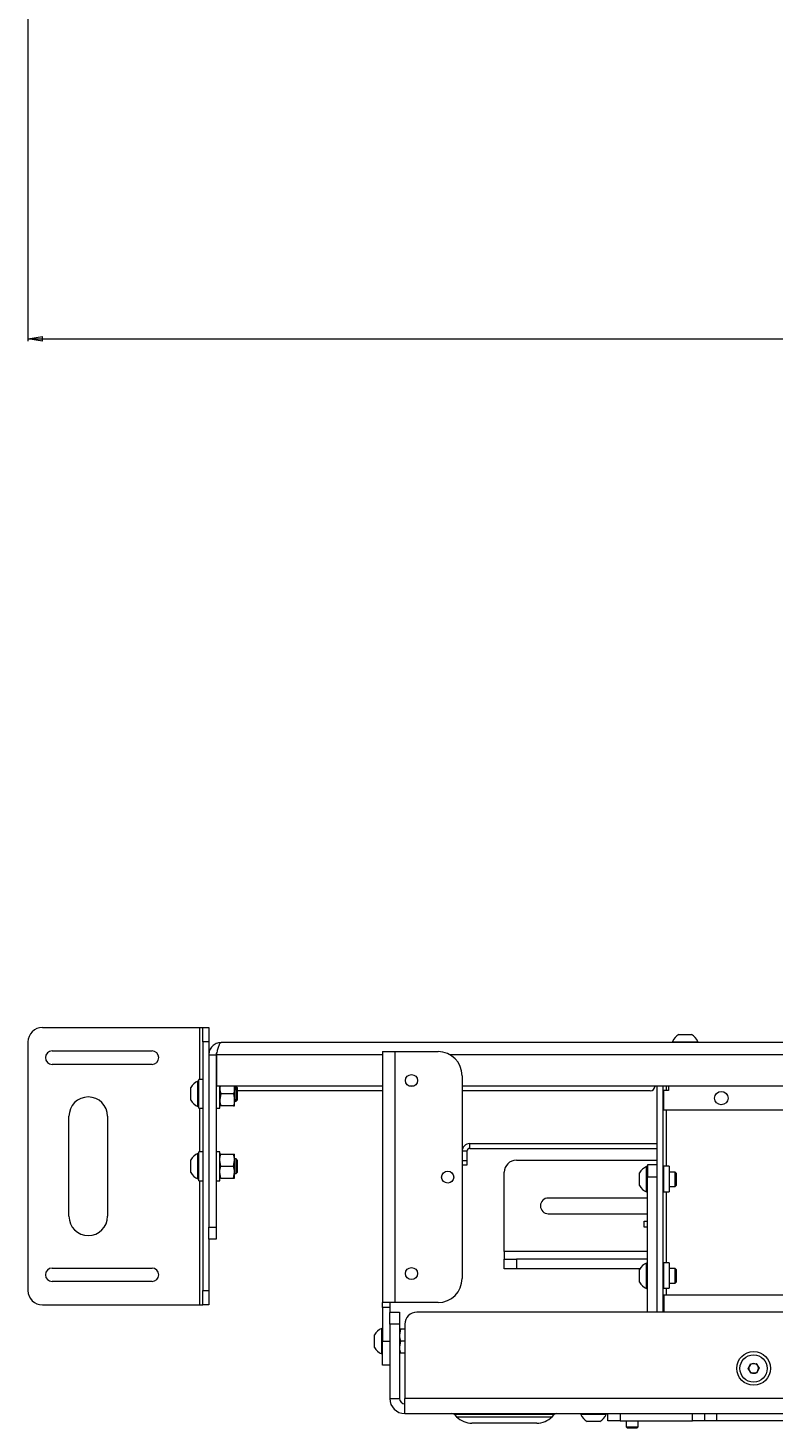
# Paper-space layout 'Sheet 4' of a CAD drawing. Units: millimetres. Extents: x 40 to 4353, y 867 to 5962.
# Drawn here: x 1392 to 1701, y 867 to 1447 of the extents above; entities that cross this region are included whole.
import ezdxf

# ---------------------------------------------------------------- set-up
doc = ezdxf.new("R2010")
doc.units = ezdxf.units.MM
doc.styles.add('SLDTEXTSTYLE1', font='TXT', dxfattribs={"width": 0.75})
doc.dimstyles.new('SLDDIMSTYLE0', dxfattribs={"dimtxt": 4.233333, "dimasz": 6, "dimexe": 0, "dimexo": 0.0625, "dimgap": 1.058333, "dimtad": 1, "dimdec": 1, "dimrnd": 1e-09, "dimzin": 12, "dimdsep": 46, "dimtxsty": 'SLDTEXTSTYLE1', "dimblk1": 'CLOSED', "dimblk2": 'CLOSED', "dimsah": 1, "dimcen": 0.09, "dimadec": 0, "dimazin": 3, "dimtfac": 1, "dimtdec": 1, "dimtofl": 0, "dimtmove": 0, "dimatfit": 3, "dimldrblk": 'CLOSED', "dimfxl": 0, "dimfrac": 2, "dimtolj": 1, "dimtzin": 12, "dimarcsym": 0})

# ---------------------------------------------------------------- blocks, each defined once
blk = doc.blocks.new('_Closed')
at = {"color": 0, "linetype": 'ByBlock', "lineweight": -2}
for p, q in [((-1, 0.166667), (0, 0)), ((-1, 0.166667), (-1, -0.166667)), ((0, 0), (-1, -0.166667)), ((0, 0), (-1, 0))]:
    blk.add_line(p, q, dxfattribs=at)
blk = doc.blocks.new('_D_6')
at = {"color": 7, "linetype": 'Continuous', "lineweight": 0}
for p, q in [((1392.03, 2520.61), (1392.03, 1317.6)), ((2187.23, 2520.61), (2187.23, 1317.6)), ((1784.16, 1331.83), (1782.87, 1331.83)), ((1782.87, 1331.83), (1782.87, 1325.11)), ((1795.11, 1331.83), (1796.39, 1331.83)), ((1796.39, 1331.83), (1796.39, 1325.11)), ((1782.87, 1325.11), (1784.16, 1325.11)), ((1796.39, 1325.11), (1795.11, 1325.11)), ((1392.03, 1318.6), (2187.23, 1318.6))]:
    blk.add_line(p, q, dxfattribs=at)
at = {"color": 7, "linetype": 'Continuous', "lineweight": 18, "xscale": 6, "yscale": 6, "rotation": 180.0000000000004}
blk.add_blockref('_Closed', (1392.03, 1318.6, -25.26), dxfattribs=at)
at = {"color": 7, "linetype": 'Continuous', "lineweight": 18, "xscale": 6, "yscale": 6}
blk.add_blockref('_Closed', (2187.23, 1318.6, -25.26), dxfattribs=at)
at = {"color": 7, "linetype": 'Continuous', "lineweight": 18, "char_height": 4.233, "attachment_point": 1, "style": 'SLDTEXTSTYLE1'}
for s, insert in [('31.3', (1784.16, 1330.56)), ('795.2', (1782.6, 1324.06))]:
    blk.add_mtext(s, dxfattribs=dict(at, insert=insert))

psp = doc.layouts.new('Sheet 4')

# ---------------------------------------------------------------- linework, layer by layer
at = {"color": 7, "linetype": 'Continuous', "lineweight": 18}
for p, q in [((1398.03, 1033.16), (1463.23, 1033.16)), ((1463.23, 1033.16), (1464.53, 1033.16)), ((1464.53, 1033.16), (1467.03, 1033.16)), ((1464.53, 1027.16), (1464.53, 1033.16)), ((1467.03, 1033.16), (1467.03, 1027.16)), ((1392.03, 1027.16), (1392.03, 924.16)), ((1464.53, 1027.16), (1464.53, 924.16)), ((1467.03, 1027.16), (1464.53, 1027.16)), ((1467.03, 1027.16), (1467.03, 1021.81)), ((1659.38, 1027.29), (1659.38, 1026.91)), ((1659.38, 1027.29), (1669.88, 1027.29)), ((1662.01, 1030.21), (1667.26, 1030.21)), ((1669.88, 1026.91), (1669.88, 1027.29)), ((1402.03, 1023.43), (1443.48, 1023.43)), ((1467.03, 1021.81), (1470.03, 1021.81)), ((1467.03, 1021.81), (1467.03, 950.41)), ((1470.03, 1021.81), (1470.03, 950.41)), ((1470.23, 1021.81), (1470.23, 1008.91)), ((2044.93, 1026.91), (1472.13, 1026.91)), ((1539.13, 1023.16), (1544.23, 1023.16)), ((1539.13, 1023.16), (1539.13, 919.16)), ((1544.23, 1023.16), (1544.23, 919.16)), ((1544.23, 1023.16), (1562.13, 1023.16)), ((1443.48, 1017.88), (1402.03, 1017.88)), ((1462.93, 1010.91), (1462.55, 1010.91)), ((1462.55, 1000.41), (1462.55, 1010.91)), ((1464.53, 1011.66), (1462.93, 1011.66)), ((1462.93, 999.66), (1462.93, 1011.66)), ((1470.23, 1011.66), (1470.03, 1011.66)), ((1572.13, 1013.16), (1572.13, 929.16)), ((1459.63, 1003.03), (1459.63, 1008.28)), ((1539.13, 1008.91), (1470.23, 1008.91)), ((1471.63, 999.66), (1471.63, 1008.91)), ((1471.77, 1008.91), (1471.63, 1008.16)), ((1472.08, 1005.66), (1471.63, 1003.16)), ((1477.29, 1005.66), (1472.08, 1005.66)), ((1477.29, 1005.66), (1477.73, 1003.16)), ((1477.6, 1008.91), (1477.73, 1008.16)), ((1477.73, 1008.16), (1477.73, 1008.91)), ((1478.38, 1008.66), (1477.73, 1008.66)), ((1477.73, 1003.16), (1477.73, 1008.16)), ((1478.93, 1008.1), (1478.38, 1008.66)), ((1478.38, 1002.66), (1478.38, 1008.66)), ((1478.93, 1003.21), (1478.93, 1008.1)), ((1539.13, 1006.91), (1478.93, 1006.91)), ((1552.22, 1008.91), (1550.04, 1008.91)), ((1744.68, 1008.91), (1572.13, 1008.91)), ((1650.13, 1006.91), (1572.13, 1006.91)), ((1653.03, 973.89), (1653.03, 1008.91)), ((1655.53, 915.16), (1655.53, 1008.91)), ((1655.73, 998.91), (1655.73, 1007.01)), ((1657.73, 1007.01), (1655.73, 1007.01)), ((1657.73, 1008.91), (1657.73, 1007.01)), ((1462.55, 1000.41), (1462.93, 1000.41)), ((1462.93, 999.66), (1464.53, 999.66)), ((1470.03, 999.66), (1471.63, 999.66)), ((1477.29, 1000.66), (1472.08, 1000.66)), ((1477.73, 1000.66), (1477.73, 1003.16)), ((1477.73, 1002.66), (1478.38, 1002.66)), ((1478.38, 1002.66), (1478.93, 1003.21)), ((1923.53, 998.91), (1655.73, 998.91)), ((1409.03, 954.93), (1409.03, 996.38)), ((1425.03, 996.38), (1425.03, 954.93)), ((1462.93, 980.91), (1462.55, 980.91)), ((1462.55, 970.41), (1462.55, 980.91)), ((1464.53, 981.66), (1462.93, 981.66)), ((1462.93, 969.66), (1462.93, 981.66)), ((1471.63, 981.66), (1470.03, 981.66)), ((1471.63, 969.66), (1471.63, 981.66)), ((1574.13, 981.86), (1572.13, 981.86)), ((1574.13, 981.86), (1574.13, 978.06)), ((1575.33, 983.06), (1575.33, 985.06)), ((1575.33, 985.06), (1653.03, 985.06)), ((1575.33, 983.06), (1653.03, 983.06)), ((1459.63, 973.03), (1459.63, 978.28)), ((1472.08, 975.66), (1471.63, 978.16)), ((1472.08, 980.66), (1477.29, 980.66)), ((1472.08, 975.66), (1477.29, 975.66)), ((1477.29, 975.66), (1477.73, 978.16)), ((1477.73, 978.16), (1477.73, 980.66)), ((1478.38, 978.66), (1477.73, 978.66)), ((1477.73, 973.16), (1477.73, 978.16)), ((1478.93, 978.1), (1478.38, 978.66)), ((1478.38, 972.66), (1478.38, 978.66)), ((1478.93, 973.21), (1478.93, 978.1)), ((1572.13, 978.06), (1574.13, 978.06)), ((1574.13, 976.06), (1572.13, 976.06)), ((1574.13, 978.06), (1574.13, 976.06)), ((1594.63, 978.16), (1653.03, 978.16)), ((1649.03, 975.5), (1648.65, 975.5)), ((1648.65, 965), (1648.65, 975.5)), ((1653.03, 976.25), (1649.03, 976.25)), ((1649.03, 976.25), (1649.03, 971.25)), ((1658.03, 975.63), (1655.63, 975.63)), ((1658.03, 975.63), (1658.03, 970.36)), ((1462.55, 970.41), (1462.93, 970.41)), ((1462.93, 969.66), (1464.53, 969.66)), ((1470.03, 969.66), (1471.63, 969.66)), ((1472.08, 970.66), (1471.63, 973.16)), ((1472.08, 970.66), (1477.29, 970.66)), ((1477.29, 970.66), (1477.73, 973.16)), ((1477.73, 970.66), (1477.73, 973.16)), ((1477.73, 972.66), (1478.38, 972.66)), ((1478.38, 972.66), (1478.93, 973.21)), ((1589.63, 940.3), (1589.63, 973.16)), ((1645.73, 967.63), (1645.73, 972.88)), ((1649.03, 971.25), (1653.03, 971.25)), ((1649.03, 915.16), (1649.03, 971.25)), ((1653.03, 971.25), (1653.03, 973.89)), ((1653.03, 915.16), (1653.03, 971.25)), ((1660.48, 973.25), (1658.03, 973.25)), ((1658.03, 970.36), (1658.03, 965.08)), ((1661.03, 972.7), (1660.48, 973.25)), ((1660.48, 967.25), (1660.48, 973.25)), ((1661.03, 967.81), (1661.03, 972.7)), ((1648.65, 965), (1649.03, 965)), ((1655.63, 965.08), (1658.03, 965.08)), ((1658.03, 967.25), (1660.48, 967.25)), ((1660.48, 967.25), (1661.03, 967.81)), ((1649.03, 962.48), (1607.88, 962.48)), ((1607.88, 955.98), (1649.03, 955.98)), ((1647.63, 950.36), (1647.63, 952.86)), ((1647.63, 952.86), (1649.03, 952.86)), ((1467.03, 950.41), (1470.03, 950.41)), ((1467.03, 945.41), (1467.03, 950.41)), ((1470.03, 950.41), (1470.03, 945.41)), ((1649.03, 950.36), (1647.63, 950.36)), ((1467.03, 945.41), (1467.03, 924.16)), ((1470.03, 945.41), (1467.03, 945.41)), ((1589.63, 940.3), (1589.63, 937.16)), ((1589.63, 933.16), (1589.63, 937.16)), ((1589.63, 937.16), (1594.63, 937.16)), ((1594.63, 937.16), (1594.63, 933.16)), ((1649.03, 937.16), (1594.63, 937.16)), ((1649.03, 935.5), (1648.65, 935.5)), ((1648.65, 925), (1648.65, 935.5)), ((1658.03, 935.63), (1655.63, 935.63)), ((1658.03, 935.63), (1658.03, 930.36)), ((1402.03, 933.43), (1443.48, 933.43)), ((1594.63, 933.16), (1589.63, 933.16)), ((1645.89, 933.16), (1594.63, 933.16)), ((1645.73, 927.63), (1645.73, 932.88)), ((1660.48, 933.25), (1658.03, 933.25)), ((1658.03, 930.36), (1658.03, 925.08)), ((1661.03, 932.7), (1660.48, 933.25)), ((1660.48, 927.25), (1660.48, 933.25)), ((1661.03, 927.81), (1661.03, 932.7)), ((1443.48, 927.88), (1402.03, 927.88)), ((1464.53, 924.16), (1467.03, 924.16)), ((1464.53, 918.16), (1464.53, 924.16)), ((1467.03, 924.16), (1467.03, 918.16)), ((1648.65, 925), (1649.03, 925)), ((1655.63, 925.08), (1658.03, 925.08)), ((1658.03, 927.25), (1660.48, 927.25)), ((1660.48, 927.25), (1661.03, 927.81)), ((1398.03, 918.16), (1463.23, 918.16)), ((1463.23, 918.16), (1464.53, 918.16)), ((1467.03, 918.16), (1464.53, 918.16)), ((1544.23, 919.16), (1539.13, 919.16)), ((1539.13, 917.16), (1539.13, 919.16)), ((1542.13, 917.16), (1539.13, 917.16)), ((1539.13, 917.16), (1539.13, 903.16)), ((1542.13, 919.16), (1542.13, 917.16)), ((1542.13, 917.16), (1542.13, 915.01)), ((1562.13, 919.16), (1544.23, 919.16)), ((1655.73, 922.16), (1655.73, 915.16)), ((1767.13, 922.16), (1655.73, 922.16)), ((1542.13, 915.16), (1546.13, 915.16)), ((1542.13, 910.16), (1542.13, 915.01)), ((1546.13, 915.16), (1546.13, 910.16)), ((2025.93, 915.16), (1553.33, 915.16)), ((1535.83, 900.53), (1535.83, 905.78)), ((1539.13, 908.41), (1538.75, 908.41)), ((1538.75, 897.91), (1538.75, 908.41)), ((1542.13, 910.16), (1542.13, 879.36)), ((1546.13, 910.16), (1542.13, 910.16)), ((1546.13, 910.16), (1546.13, 879.36)), ((1546.58, 908.16), (1546.13, 905.66)), ((1548.33, 908.16), (1546.58, 908.16)), ((1548.33, 910.16), (1548.33, 879.36)), ((1539.13, 903.16), (1542.13, 903.16)), ((1539.13, 893.16), (1539.13, 903.16)), ((1546.58, 903.16), (1546.13, 900.66)), ((1548.33, 903.16), (1546.58, 903.16)), ((1538.75, 897.91), (1539.13, 897.91)), ((1548.33, 898.16), (1546.58, 898.16)), ((1690.73, 891.77), (1691.81, 893.81)), ((1691.81, 893.81), (1694.11, 893.9)), ((1694.11, 893.9), (1695.34, 891.94)), ((1542.13, 893.16), (1539.13, 893.16)), ((1691.96, 889.82), (1690.73, 891.77)), ((1694.26, 889.9), (1691.96, 889.82)), ((1695.34, 891.94), (1694.26, 889.9)), ((1542.13, 879.36), (1546.13, 879.36)), ((2030.93, 879.36), (1548.33, 879.36)), ((1548.33, 873.16), (1548.33, 879.36)), ((1548.33, 873.16), (2030.93, 873.16)), ((1568.92, 872.72), (1569.84, 871.79)), ((1609.43, 871.79), (1610.35, 872.72)), ((1621.38, 873.16), (1621.38, 872.78)), ((1631.88, 872.78), (1621.38, 872.78)), ((1631.88, 872.78), (1631.88, 873.16)), ((1632.63, 870.16), (1632.63, 873.16)), ((1637.63, 873.16), (1637.63, 870.16)), ((1667.63, 870.16), (1667.63, 873.16)), ((1672.63, 873.16), (1672.63, 870.16)), ((1677.63, 873.16), (1677.63, 870.16)), ((1603.06, 869.16), (1576.21, 869.16)), ((1629.26, 869.86), (1624.01, 869.86)), ((1637.63, 870.16), (1632.63, 870.16)), ((1637.63, 870.16), (1667.63, 870.16)), ((1640.13, 870.16), (1640.13, 867.6)), ((1640.13, 867.6), (1640.58, 867.16)), ((1640.13, 867.6), (1645.13, 867.6)), ((1640.58, 867.16), (1644.69, 867.16)), ((1644.69, 867.16), (1645.13, 867.6)), ((1645.13, 867.6), (1645.13, 870.16)), ((1672.63, 870.16), (1667.63, 870.16)), ((1677.63, 870.16), (1672.63, 870.16)), ((1738.03, 870.16), (1677.63, 870.16))]:
    psp.add_line(p, q, dxfattribs=at)
at = {"color": 8, "linetype": 'Continuous', "lineweight": 18}
for p, q in [((1463.23, 1033.16), (1463.23, 1011.66)), ((1539.13, 1021.81), (1470.23, 1021.81)), ((2012.12, 1021.81), (1567.15, 1021.81)), ((1656.83, 1007.01), (1656.83, 1008.91)), ((1463.23, 999.66), (1463.23, 981.66)), ((1656.83, 975.63), (1656.83, 998.91)), ((1655.63, 975.63), (1655.63, 970.36)), ((1463.23, 969.66), (1463.23, 918.16)), ((1655.63, 970.36), (1655.63, 965.08)), ((1656.83, 935.63), (1656.83, 965.08)), ((1649.03, 940.3), (1589.63, 940.3)), ((1655.63, 935.63), (1655.63, 930.36)), ((1655.63, 930.36), (1655.63, 925.08)), ((1656.83, 922.16), (1656.83, 925.08)), ((1610.35, 872.72), (1568.92, 872.72)), ((1569.84, 871.79), (1609.43, 871.79))]:
    psp.add_line(p, q, dxfattribs=at)
at = {"color": 7, "linetype": 'Continuous', "lineweight": 18}
for centre, radius in [((1551.13, 1011.16), 2.5), ((1679.63, 1003.91), 2.78), ((1566.13, 971.16), 2.5), ((1551.13, 931.16), 2.5), ((1693.03, 891.86), 7), ((1693.03, 891.86), 5.67)]:
    psp.add_circle(centre, radius, dxfattribs=at)
for centre, radius, start, end in [((1398.03, 1027.16), 6, 90, 180), ((1664.63, 1025.21), 5.65, 117.70087, 158.38979), ((1664.63, 1025.21), 5.65, 21.61021, 62.29913), ((1402.03, 1020.66), 2.77, 90, 270), ((1443.48, 1020.66), 2.77, 270, 90), ((1562.13, 1013.16), 10, 0, 90), ((1464.63, 1005.66), 5.65, 111.61021, 152.29913), ((1417.03, 996.38), 8, 0, 180), ((1650.13, 1008.91), 2, 270, 0), ((1464.63, 1005.66), 5.65, 207.70087, 248.38979), ((1464.63, 975.66), 5.65, 111.61021, 152.29913), ((1575.33, 981.86), 3.2, 90, 180), ((1575.33, 981.86), 1.2, 90, 180), ((1594.63, 973.16), 5, 90, 180), ((1650.73, 970.25), 5.65, 111.61021, 152.29913), ((1655.63, 975.73), 0.1, 180, 270), ((1464.63, 975.66), 5.65, 207.70087, 248.38979), ((1650.73, 970.25), 5.65, 207.70087, 248.38979), ((1655.63, 964.98), 0.1, 90, 180), ((1607.88, 959.23), 3.25, 90, 270), ((1417.03, 954.93), 8, 180, 0), ((1650.73, 930.25), 5.65, 111.61021, 152.29913), ((1655.63, 935.73), 0.1, 180, 270), ((1402.03, 930.66), 2.77, 90, 270), ((1443.48, 930.66), 2.77, 270, 90), ((1562.13, 929.16), 10, 270, 0), ((1398.03, 924.16), 6, 180, 270), ((1650.73, 930.25), 5.65, 207.70087, 248.38979), ((1655.63, 924.98), 0.1, 90, 180), ((1553.33, 910.16), 5, 90, 180), ((1540.83, 903.16), 5.65, 111.61021, 152.29913), ((1540.83, 903.16), 5.65, 207.70087, 248.38979), ((1693.03, 891.86), 2, 92.15252, 152.15252), ((1693.03, 891.86), 2, 32.15252, 92.15252), ((1693.03, 891.86), 2, 152.15252, 212.15252), ((1693.03, 891.86), 2, 212.15252, 272.15252), ((1693.03, 891.86), 2, 272.15252, 332.15252), ((1693.03, 891.86), 2, 332.15252, 32.15252), ((1548.33, 879.36), 6.2, 180, 270), ((1548.33, 879.36), 2.2, 180, 270), ((1567.86, 871.66), 1.5, 45, 90), ((1576.21, 878.16), 9, 225, 270), ((1603.06, 878.16), 9, 270, 315), ((1611.41, 871.66), 1.5, 90, 135), ((1626.63, 874.86), 5.65, 201.61021, 242.29913), ((1626.63, 874.86), 5.65, 297.70087, 338.38979)]:
    psp.add_arc(centre, radius, start, end, dxfattribs=at)
for points, knots in [([(1472.13, 1026.91), (1471.45, 1026.83), (1470.09, 1026.67), (1468.38, 1025.44), (1467.24, 1023.75), (1467.1, 1022.44), (1467.03, 1021.81)], [0, 0, 0, 0, 0.254686, 0.509578, 0.764471, 1, 1, 1, 1]), ([(1470.52, 1023), (1470.4, 1022.88), (1470.08, 1022.56), (1470.05, 1022.1), (1470.03, 1021.81)], [0, 0, 0, 0, 0.382186, 1, 1, 1, 1]), ([(1471.63, 1008.16), (1471.63, 1008.1), (1471.64, 1007.25), (1471.87, 1006.43), (1472.08, 1005.66)], [0, 0, 0, 0, 0.0702006, 1, 1, 1, 1]), ([(1477.73, 1008.16), (1477.73, 1008.1), (1477.73, 1007.25), (1477.5, 1006.43), (1477.29, 1005.66)], [0, 0, 0, 0, 0.0702006, 1, 1, 1, 1]), ([(1471.63, 1003.16), (1471.63, 1003.1), (1471.64, 1002.25), (1471.87, 1001.43), (1472.08, 1000.66)], [0, 0, 0, 0, 0.0702006, 1, 1, 1, 1]), ([(1472.08, 1000.66), (1472.01, 1000.66), (1471.75, 1000.66), (1471.68, 1000.66), (1471.63, 1000.66)], [0, 0, 0, 0, 0.257551, 1, 1, 1, 1]), ([(1477.73, 1003.16), (1477.73, 1003.1), (1477.73, 1002.25), (1477.5, 1001.43), (1477.29, 1000.66)], [0, 0, 0, 0, 0.0702006, 1, 1, 1, 1]), ([(1477.29, 1000.66), (1477.36, 1000.66), (1477.62, 1000.66), (1477.68, 1000.66), (1477.73, 1000.66)], [0, 0, 0, 0, 0.257551, 1, 1, 1, 1]), ([(1471.63, 978.16), (1471.63, 978.22), (1471.64, 979.06), (1471.87, 979.89), (1472.08, 980.66)], [0, 0, 0, 0, 0.0702006, 1, 1, 1, 1]), ([(1472.08, 980.66), (1472.01, 980.66), (1471.75, 980.66), (1471.68, 980.66), (1471.63, 980.66)], [0, 0, 0, 0, 0.257551, 1, 1, 1, 1]), ([(1471.63, 973.16), (1471.63, 973.22), (1471.64, 974.06), (1471.87, 974.89), (1472.08, 975.66)], [0, 0, 0, 0, 0.0702006, 1, 1, 1, 1]), ([(1477.73, 978.16), (1477.73, 978.22), (1477.73, 979.06), (1477.5, 979.89), (1477.29, 980.66)], [0, 0, 0, 0, 0.0702006, 1, 1, 1, 1]), ([(1477.29, 980.66), (1477.36, 980.66), (1477.62, 980.66), (1477.68, 980.66), (1477.73, 980.66)], [0, 0, 0, 0, 0.257551, 1, 1, 1, 1]), ([(1477.73, 973.16), (1477.73, 973.22), (1477.73, 974.06), (1477.5, 974.89), (1477.29, 975.66)], [0, 0, 0, 0, 0.0702006, 1, 1, 1, 1]), ([(1472.08, 970.66), (1472.01, 970.66), (1471.75, 970.66), (1471.68, 970.66), (1471.63, 970.66)], [0, 0, 0, 0, 0.257551, 1, 1, 1, 1]), ([(1477.29, 970.66), (1477.36, 970.66), (1477.62, 970.66), (1477.68, 970.66), (1477.73, 970.66)], [0, 0, 0, 0, 0.257551, 1, 1, 1, 1]), ([(1546.58, 908.16), (1546.51, 908.16), (1546.25, 908.16), (1546.18, 908.16), (1546.13, 908.16)], [0, 0, 0, 0, 0.257551, 1, 1, 1, 1]), ([(1546.13, 905.66), (1546.13, 905.6), (1546.14, 904.75), (1546.37, 903.93), (1546.58, 903.16)], [0, 0, 0, 0, 0.0702006, 1, 1, 1, 1]), ([(1546.13, 900.66), (1546.13, 900.6), (1546.14, 899.75), (1546.37, 898.93), (1546.58, 898.16)], [0, 0, 0, 0, 0.0702006, 1, 1, 1, 1]), ([(1546.58, 898.16), (1546.51, 898.16), (1546.25, 898.16), (1546.18, 898.16), (1546.13, 898.16)], [0, 0, 0, 0, 0.257551, 1, 1, 1, 1])]:
    psp.add_open_spline(points, degree=3, knots=knots, dxfattribs=at)
psp.add_open_spline([(1470.23, 1021.81), (1470.39, 1022.48), (1470.71, 1023.81), (1471.18, 1025.5), (1471.66, 1026.68), (1471.98, 1026.83), (1472.13, 1026.91)], degree=3, dxfattribs=at)

# ---------------------------------------------------------------- dimensions: what is measured, and where the dimension line sits
dim = psp.add_linear_dim(base=(2187.23, 1318.6), p1=(1392.03, 2521.61), p2=(2187.23, 2521.61), dimstyle='SLDDIMSTYLE0', dxfattribs=at)
dim.commit()
dim.dimension.update_dxf_attribs({"geometry": '_D_6', "text_midpoint": (1789.63, 1318.6), "dimtype": 160})

doc.saveas('drawing.dxf')
